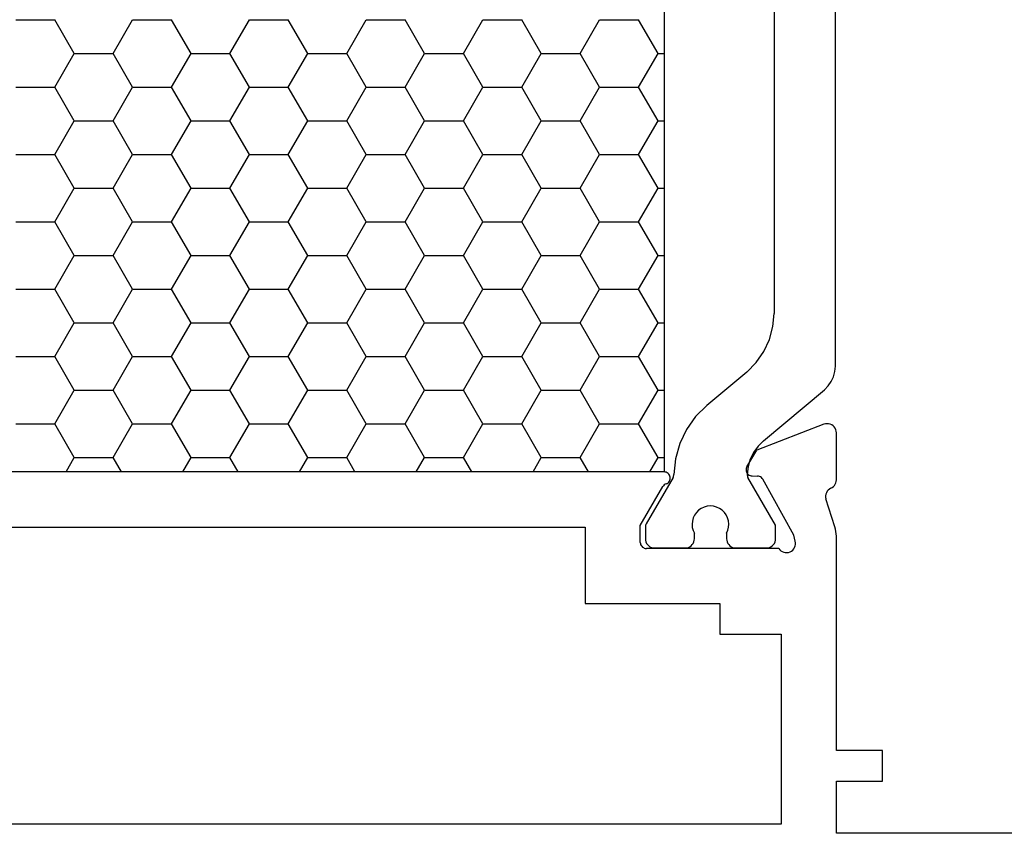
# Model space of a CAD drawing. Units: millimetres. Extents: x 0 to 2965, y -3223 to -50.
# Drawn here: x 1032 to 1064, y -3170 to -3144 of the extents above; entities that cross this region are included whole.
import ezdxf

# ---------------------------------------------------------------- set-up
doc = ezdxf.new("R2010")
doc.units = ezdxf.units.MM
doc.layers.add('CrossSectionsProfils', color=7, linetype='Continuous')

# ---------------------------------------------------------------- blocks, each defined once
blk = doc.blocks.new('18_24098_X', base_point=(2367.823, 1521.415))
at = {"layer": 'CrossSectionsProfils', "color": 1}
for p, q in [((2436.489, 1538.465), (2436.489, 1556.601)), ((2434.489, 1554.874), (2434.489, 1540.192)), ((2409.747, 1549.78), (2411.017, 1549.78)), ((2411.652, 1548.68), (2411.017, 1549.78)), ((2412.922, 1548.68), (2413.557, 1549.78)), ((2413.557, 1549.78), (2414.827, 1549.78)), ((2415.462, 1548.68), (2414.827, 1549.78)), ((2416.732, 1548.68), (2417.367, 1549.78)), ((2417.367, 1549.78), (2418.637, 1549.78)), ((2419.272, 1548.68), (2418.637, 1549.78)), ((2420.542, 1548.68), (2421.177, 1549.78)), ((2421.177, 1549.78), (2422.447, 1549.78)), ((2423.082, 1548.68), (2422.447, 1549.78)), ((2424.352, 1548.68), (2424.987, 1549.78)), ((2424.987, 1549.78), (2426.257, 1549.78)), ((2426.892, 1548.68), (2426.257, 1549.78)), ((2428.162, 1548.68), (2428.797, 1549.78)), ((2428.797, 1549.78), (2430.067, 1549.78)), ((2430.702, 1548.68), (2430.067, 1549.78)), ((2411.017, 1547.58), (2411.652, 1548.68)), ((2411.652, 1548.68), (2412.922, 1548.68)), ((2413.557, 1547.58), (2412.922, 1548.68)), ((2414.827, 1547.58), (2415.462, 1548.68)), ((2415.462, 1548.68), (2416.732, 1548.68)), ((2417.367, 1547.58), (2416.732, 1548.68)), ((2418.637, 1547.58), (2419.272, 1548.68)), ((2419.272, 1548.68), (2420.542, 1548.68)), ((2421.177, 1547.58), (2420.542, 1548.68)), ((2422.447, 1547.58), (2423.082, 1548.68)), ((2423.082, 1548.68), (2424.352, 1548.68)), ((2424.987, 1547.58), (2424.352, 1548.68)), ((2426.257, 1547.58), (2426.892, 1548.68)), ((2426.892, 1548.68), (2428.162, 1548.68)), ((2428.797, 1547.58), (2428.162, 1548.68)), ((2430.067, 1547.58), (2430.702, 1548.68)), ((2430.702, 1548.68), (2430.902, 1548.68)), ((2409.747, 1547.58), (2411.017, 1547.58)), ((2411.652, 1546.48), (2411.017, 1547.58)), ((2412.922, 1546.48), (2413.557, 1547.58)), ((2413.557, 1547.58), (2414.827, 1547.58)), ((2415.462, 1546.48), (2414.827, 1547.58)), ((2416.732, 1546.48), (2417.367, 1547.58)), ((2417.367, 1547.58), (2418.637, 1547.58)), ((2419.272, 1546.48), (2418.637, 1547.58)), ((2420.542, 1546.48), (2421.177, 1547.58)), ((2421.177, 1547.58), (2422.447, 1547.58)), ((2423.082, 1546.48), (2422.447, 1547.58)), ((2424.352, 1546.48), (2424.987, 1547.58)), ((2424.987, 1547.58), (2426.257, 1547.58)), ((2426.892, 1546.48), (2426.257, 1547.58)), ((2428.162, 1546.48), (2428.797, 1547.58)), ((2428.797, 1547.58), (2430.067, 1547.58)), ((2430.702, 1546.48), (2430.067, 1547.58)), ((2411.017, 1545.381), (2411.652, 1546.48)), ((2411.652, 1546.48), (2412.922, 1546.48)), ((2413.557, 1545.381), (2412.922, 1546.48)), ((2414.827, 1545.381), (2415.462, 1546.48)), ((2415.462, 1546.48), (2416.732, 1546.48)), ((2417.367, 1545.381), (2416.732, 1546.48)), ((2418.637, 1545.381), (2419.272, 1546.48)), ((2419.272, 1546.48), (2420.542, 1546.48)), ((2421.177, 1545.381), (2420.542, 1546.48)), ((2422.447, 1545.381), (2423.082, 1546.48)), ((2423.082, 1546.48), (2424.352, 1546.48)), ((2424.987, 1545.381), (2424.352, 1546.48)), ((2426.257, 1545.381), (2426.892, 1546.48)), ((2426.892, 1546.48), (2428.162, 1546.48)), ((2428.797, 1545.381), (2428.162, 1546.48)), ((2430.067, 1545.381), (2430.702, 1546.48)), ((2430.702, 1546.48), (2430.902, 1546.48)), ((2409.747, 1545.381), (2411.017, 1545.381)), ((2411.652, 1544.281), (2411.017, 1545.381)), ((2412.922, 1544.281), (2413.557, 1545.381)), ((2413.557, 1545.381), (2414.827, 1545.381)), ((2415.462, 1544.281), (2414.827, 1545.381)), ((2416.732, 1544.281), (2417.367, 1545.381)), ((2417.367, 1545.381), (2418.637, 1545.381)), ((2419.272, 1544.281), (2418.637, 1545.381)), ((2420.542, 1544.281), (2421.177, 1545.381)), ((2421.177, 1545.381), (2422.447, 1545.381)), ((2423.082, 1544.281), (2422.447, 1545.381)), ((2424.352, 1544.281), (2424.987, 1545.381)), ((2424.987, 1545.381), (2426.257, 1545.381)), ((2426.892, 1544.281), (2426.257, 1545.381)), ((2428.162, 1544.281), (2428.797, 1545.381)), ((2428.797, 1545.381), (2430.067, 1545.381)), ((2430.702, 1544.281), (2430.067, 1545.381)), ((2411.017, 1543.181), (2411.652, 1544.281)), ((2411.652, 1544.281), (2412.922, 1544.281)), ((2413.557, 1543.181), (2412.922, 1544.281)), ((2414.827, 1543.181), (2415.462, 1544.281)), ((2415.462, 1544.281), (2416.732, 1544.281)), ((2417.367, 1543.181), (2416.732, 1544.281)), ((2418.637, 1543.181), (2419.272, 1544.281)), ((2419.272, 1544.281), (2420.542, 1544.281)), ((2421.177, 1543.181), (2420.542, 1544.281)), ((2422.447, 1543.181), (2423.082, 1544.281)), ((2423.082, 1544.281), (2424.352, 1544.281)), ((2424.987, 1543.181), (2424.352, 1544.281)), ((2426.257, 1543.181), (2426.892, 1544.281)), ((2426.892, 1544.281), (2428.162, 1544.281)), ((2428.797, 1543.181), (2428.162, 1544.281)), ((2430.067, 1543.181), (2430.702, 1544.281)), ((2430.702, 1544.281), (2430.902, 1544.281)), ((2409.747, 1543.181), (2411.017, 1543.181)), ((2411.652, 1542.081), (2411.017, 1543.181)), ((2412.922, 1542.081), (2413.557, 1543.181)), ((2413.557, 1543.181), (2414.827, 1543.181)), ((2415.462, 1542.081), (2414.827, 1543.181)), ((2416.732, 1542.081), (2417.367, 1543.181)), ((2417.367, 1543.181), (2418.637, 1543.181)), ((2419.272, 1542.081), (2418.637, 1543.181)), ((2420.542, 1542.081), (2421.177, 1543.181)), ((2421.177, 1543.181), (2422.447, 1543.181)), ((2423.082, 1542.081), (2422.447, 1543.181)), ((2424.352, 1542.081), (2424.987, 1543.181)), ((2424.987, 1543.181), (2426.257, 1543.181)), ((2426.892, 1542.081), (2426.257, 1543.181)), ((2428.162, 1542.081), (2428.797, 1543.181)), ((2428.797, 1543.181), (2430.067, 1543.181)), ((2430.702, 1542.081), (2430.067, 1543.181)), ((2411.017, 1540.981), (2411.652, 1542.081)), ((2411.652, 1542.081), (2412.922, 1542.081)), ((2413.557, 1540.981), (2412.922, 1542.081)), ((2414.827, 1540.981), (2415.462, 1542.081)), ((2415.462, 1542.081), (2416.732, 1542.081)), ((2417.367, 1540.981), (2416.732, 1542.081)), ((2418.637, 1540.981), (2419.272, 1542.081)), ((2419.272, 1542.081), (2420.542, 1542.081)), ((2421.177, 1540.981), (2420.542, 1542.081)), ((2422.447, 1540.981), (2423.082, 1542.081)), ((2423.082, 1542.081), (2424.352, 1542.081)), ((2424.987, 1540.981), (2424.352, 1542.081)), ((2426.257, 1540.981), (2426.892, 1542.081)), ((2426.892, 1542.081), (2428.162, 1542.081)), ((2428.797, 1540.981), (2428.162, 1542.081)), ((2430.067, 1540.981), (2430.702, 1542.081)), ((2430.702, 1542.081), (2430.902, 1542.081)), ((2409.747, 1540.981), (2411.017, 1540.981)), ((2411.652, 1539.881), (2411.017, 1540.981)), ((2412.922, 1539.881), (2413.557, 1540.981)), ((2413.557, 1540.981), (2414.827, 1540.981)), ((2415.462, 1539.881), (2414.827, 1540.981)), ((2416.732, 1539.881), (2417.367, 1540.981)), ((2417.367, 1540.981), (2418.637, 1540.981)), ((2419.272, 1539.881), (2418.637, 1540.981)), ((2420.542, 1539.881), (2421.177, 1540.981)), ((2421.177, 1540.981), (2422.447, 1540.981)), ((2423.082, 1539.881), (2422.447, 1540.981)), ((2424.352, 1539.881), (2424.987, 1540.981)), ((2424.987, 1540.981), (2426.257, 1540.981)), ((2426.892, 1539.881), (2426.257, 1540.981)), ((2428.162, 1539.881), (2428.797, 1540.981)), ((2428.797, 1540.981), (2430.067, 1540.981)), ((2430.702, 1539.881), (2430.067, 1540.981)), ((2434.451, 1539.758), (2434.489, 1540.192)), ((2411.017, 1538.781), (2411.652, 1539.881)), ((2411.652, 1539.881), (2412.922, 1539.881)), ((2413.557, 1538.781), (2412.922, 1539.881)), ((2414.827, 1538.781), (2415.462, 1539.881)), ((2415.462, 1539.881), (2416.732, 1539.881)), ((2417.367, 1538.781), (2416.732, 1539.881)), ((2418.637, 1538.781), (2419.272, 1539.881)), ((2419.272, 1539.881), (2420.542, 1539.881)), ((2421.177, 1538.781), (2420.542, 1539.881)), ((2422.447, 1538.781), (2423.082, 1539.881)), ((2423.082, 1539.881), (2424.352, 1539.881)), ((2424.987, 1538.781), (2424.352, 1539.881)), ((2426.257, 1538.781), (2426.892, 1539.881)), ((2426.892, 1539.881), (2428.162, 1539.881)), ((2428.797, 1538.781), (2428.162, 1539.881)), ((2430.067, 1538.781), (2430.702, 1539.881)), ((2430.702, 1539.881), (2430.902, 1539.881)), ((2434.339, 1539.337), (2434.451, 1539.758)), ((2434.154, 1538.942), (2434.339, 1539.337)), ((2433.904, 1538.585), (2434.154, 1538.942)), ((2409.747, 1538.781), (2411.017, 1538.781)), ((2411.652, 1537.682), (2411.017, 1538.781)), ((2412.922, 1537.682), (2413.557, 1538.781)), ((2413.557, 1538.781), (2414.827, 1538.781)), ((2415.462, 1537.682), (2414.827, 1538.781)), ((2416.732, 1537.682), (2417.367, 1538.781)), ((2417.367, 1538.781), (2418.637, 1538.781)), ((2419.272, 1537.682), (2418.637, 1538.781)), ((2420.542, 1537.682), (2421.177, 1538.781)), ((2421.177, 1538.781), (2422.447, 1538.781)), ((2423.082, 1537.682), (2422.447, 1538.781)), ((2424.352, 1537.682), (2424.987, 1538.781)), ((2424.987, 1538.781), (2426.257, 1538.781)), ((2426.892, 1537.682), (2426.257, 1538.781)), ((2428.162, 1537.682), (2428.797, 1538.781)), ((2428.797, 1538.781), (2430.067, 1538.781)), ((2430.702, 1537.682), (2430.067, 1538.781)), ((2433.596, 1538.277), (2433.904, 1538.585)), ((2433.596, 1538.277), (2432.291, 1537.181)), ((2436.429, 1538.123), (2436.474, 1538.291)), ((2436.474, 1538.291), (2436.489, 1538.465)), ((2436.255, 1537.822), (2436.355, 1537.965)), ((2436.355, 1537.965), (2436.429, 1538.123)), ((2411.017, 1536.582), (2411.652, 1537.682)), ((2411.652, 1537.682), (2412.922, 1537.682)), ((2413.557, 1536.582), (2412.922, 1537.682)), ((2414.827, 1536.582), (2415.462, 1537.682)), ((2415.462, 1537.682), (2416.732, 1537.682)), ((2417.367, 1536.582), (2416.732, 1537.682)), ((2418.637, 1536.582), (2419.272, 1537.682)), ((2419.272, 1537.682), (2420.542, 1537.682)), ((2421.177, 1536.582), (2420.542, 1537.682)), ((2422.447, 1536.582), (2423.082, 1537.682)), ((2423.082, 1537.682), (2424.352, 1537.682)), ((2424.987, 1536.582), (2424.352, 1537.682)), ((2426.257, 1536.582), (2426.892, 1537.682)), ((2426.892, 1537.682), (2428.162, 1537.682)), ((2428.797, 1536.582), (2428.162, 1537.682)), ((2430.067, 1536.582), (2430.702, 1537.682)), ((2430.702, 1537.682), (2430.902, 1537.682)), ((2434.146, 1536.032), (2436.132, 1537.699)), ((2436.132, 1537.699), (2436.255, 1537.822)), ((2432.291, 1537.181), (2431.927, 1536.819)), ((2431.927, 1536.819), (2431.631, 1536.4)), ((2409.747, 1536.582), (2411.017, 1536.582)), ((2411.652, 1535.482), (2411.017, 1536.582)), ((2412.922, 1535.482), (2413.557, 1536.582)), ((2413.557, 1536.582), (2414.827, 1536.582)), ((2415.462, 1535.482), (2414.827, 1536.582)), ((2416.732, 1535.482), (2417.367, 1536.582)), ((2417.367, 1536.582), (2418.637, 1536.582)), ((2419.272, 1535.482), (2418.637, 1536.582)), ((2420.542, 1535.482), (2421.177, 1536.582)), ((2421.177, 1536.582), (2422.447, 1536.582)), ((2423.082, 1535.482), (2422.447, 1536.582)), ((2424.352, 1535.482), (2424.987, 1536.582)), ((2424.987, 1536.582), (2426.257, 1536.582)), ((2426.892, 1535.482), (2426.257, 1536.582)), ((2428.162, 1535.482), (2428.797, 1536.582)), ((2428.797, 1536.582), (2430.067, 1536.582)), ((2430.702, 1535.482), (2430.067, 1536.582)), ((2431.631, 1536.4), (2431.41, 1535.938)), ((2434.146, 1536.032), (2433.968, 1535.856)), ((2431.41, 1535.938), (2431.272, 1535.444)), ((2433.823, 1535.654), (2433.713, 1535.429)), ((2433.968, 1535.856), (2433.823, 1535.654)), ((2411.383, 1535.015), (2411.652, 1535.482)), ((2411.652, 1535.482), (2412.922, 1535.482)), ((2413.192, 1535.015), (2412.922, 1535.482)), ((2415.193, 1535.015), (2415.462, 1535.482)), ((2415.462, 1535.482), (2416.732, 1535.482)), ((2417.002, 1535.015), (2416.732, 1535.482)), ((2419.003, 1535.015), (2419.272, 1535.482)), ((2419.272, 1535.482), (2420.542, 1535.482)), ((2420.812, 1535.015), (2420.542, 1535.482)), ((2422.813, 1535.015), (2423.082, 1535.482)), ((2423.082, 1535.482), (2424.352, 1535.482)), ((2424.622, 1535.015), (2424.352, 1535.482)), ((2426.623, 1535.015), (2426.892, 1535.482)), ((2426.892, 1535.482), (2428.162, 1535.482)), ((2428.432, 1535.015), (2428.162, 1535.482)), ((2430.433, 1535.015), (2430.702, 1535.482)), ((2430.702, 1535.482), (2430.902, 1535.482)), ((2431.272, 1535.444), (2431.219, 1534.934)), ((2433.713, 1535.429), (2433.642, 1535.19)), ((2433.642, 1535.19), (2433.611, 1534.943)), ((2431.193, 1534.837), (2430.316, 1533.319)), ((2431.193, 1534.837), (2431.204, 1534.86)), ((2431.204, 1534.86), (2431.212, 1534.884)), ((2431.212, 1534.884), (2431.217, 1534.909)), ((2431.217, 1534.909), (2431.219, 1534.934)), ((2433.611, 1534.943), (2433.612, 1534.915)), ((2433.612, 1534.915), (2433.617, 1534.887)), ((2433.617, 1534.887), (2433.625, 1534.86)), ((2433.625, 1534.86), (2433.638, 1534.835)), ((2434.539, 1533.273), (2433.638, 1534.835)), ((2432.028, 1533.763), (2431.954, 1533.69)), ((2432.113, 1533.822), (2432.028, 1533.763)), ((2432.207, 1533.866), (2432.113, 1533.822)), ((2432.307, 1533.893), (2432.207, 1533.866)), ((2432.41, 1533.903), (2432.307, 1533.893)), ((2432.513, 1533.894), (2432.41, 1533.903)), ((2432.614, 1533.868), (2432.513, 1533.894)), ((2432.708, 1533.825), (2432.614, 1533.868)), ((2432.794, 1533.767), (2432.708, 1533.825)), ((2432.868, 1533.694), (2432.794, 1533.767)), ((2431.823, 1533.411), (2431.813, 1533.308)), ((2431.85, 1533.511), (2431.823, 1533.411)), ((2431.895, 1533.605), (2431.85, 1533.511)), ((2431.954, 1533.69), (2431.895, 1533.605)), ((2432.928, 1533.61), (2432.868, 1533.694)), ((2432.974, 1533.517), (2432.928, 1533.61)), ((2433.002, 1533.417), (2432.974, 1533.517)), ((2433.013, 1533.314), (2433.002, 1533.417)), ((2430.291, 1533.245), (2430.289, 1533.219)), ((2430.289, 1533.219), (2430.289, 1532.833)), ((2430.296, 1533.271), (2430.291, 1533.245)), ((2430.305, 1533.296), (2430.296, 1533.271)), ((2430.316, 1533.319), (2430.305, 1533.296)), ((2431.813, 1533.308), (2431.821, 1533.205)), ((2431.821, 1533.205), (2431.847, 1533.104)), ((2431.847, 1533.104), (2431.889, 1533.01)), ((2432.939, 1533.015), (2432.981, 1533.11)), ((2432.981, 1533.11), (2433.006, 1533.211)), ((2433.006, 1533.211), (2433.013, 1533.314)), ((2434.539, 1532.833), (2434.539, 1533.273)), ((2430.289, 1532.833), (2430.294, 1532.781)), ((2430.294, 1532.781), (2430.307, 1532.73)), ((2431.871, 1532.73), (2431.885, 1532.781)), ((2431.885, 1532.781), (2431.889, 1532.833)), ((2431.889, 1532.833), (2431.889, 1533.01)), ((2432.939, 1533.015), (2432.939, 1532.833)), ((2432.939, 1532.833), (2432.944, 1532.781)), ((2432.944, 1532.781), (2432.957, 1532.73)), ((2434.521, 1532.73), (2434.535, 1532.781)), ((2434.535, 1532.781), (2434.539, 1532.833)), ((2430.307, 1532.73), (2430.33, 1532.683)), ((2430.33, 1532.683), (2430.36, 1532.64)), ((2430.36, 1532.64), (2430.397, 1532.603)), ((2430.397, 1532.603), (2430.439, 1532.573)), ((2430.439, 1532.573), (2430.487, 1532.551)), ((2430.487, 1532.551), (2430.537, 1532.537)), ((2430.537, 1532.537), (2430.589, 1532.533)), ((2430.589, 1532.533), (2431.589, 1532.533)), ((2431.589, 1532.533), (2431.641, 1532.537)), ((2431.641, 1532.537), (2431.692, 1532.551)), ((2431.692, 1532.551), (2431.739, 1532.573)), ((2431.739, 1532.573), (2431.782, 1532.603)), ((2431.782, 1532.603), (2431.819, 1532.64)), ((2431.819, 1532.64), (2431.849, 1532.683)), ((2431.849, 1532.683), (2431.871, 1532.73)), ((2432.957, 1532.73), (2432.98, 1532.683)), ((2432.98, 1532.683), (2433.01, 1532.64)), ((2433.01, 1532.64), (2433.047, 1532.603)), ((2433.047, 1532.603), (2433.089, 1532.573)), ((2433.089, 1532.573), (2433.137, 1532.551)), ((2433.137, 1532.551), (2433.187, 1532.537)), ((2433.187, 1532.537), (2433.239, 1532.533)), ((2433.239, 1532.533), (2434.239, 1532.533)), ((2434.239, 1532.533), (2434.291, 1532.537)), ((2434.291, 1532.537), (2434.342, 1532.551)), ((2434.342, 1532.551), (2434.389, 1532.573)), ((2434.389, 1532.573), (2434.432, 1532.603)), ((2434.432, 1532.603), (2434.469, 1532.64)), ((2434.469, 1532.64), (2434.499, 1532.683)), ((2434.499, 1532.683), (2434.521, 1532.73))]:
    blk.add_line(p, q, dxfattribs=at)
at = {"layer": 'CrossSectionsProfils'}
for p, q in [((2436.114, 1536.569), (2433.928, 1535.72)), ((2436.165, 1536.583), (2436.114, 1536.569)), ((2436.218, 1536.589), (2436.165, 1536.583)), ((2436.27, 1536.585), (2436.218, 1536.589)), ((2436.322, 1536.572), (2436.27, 1536.585)), ((2436.37, 1536.55), (2436.322, 1536.572)), ((2436.413, 1536.52), (2436.37, 1536.55)), ((2436.451, 1536.483), (2436.413, 1536.52)), ((2436.482, 1536.44), (2436.451, 1536.483)), ((2436.504, 1536.393), (2436.482, 1536.44)), ((2436.518, 1536.341), (2436.504, 1536.393)), ((2436.523, 1536.289), (2436.518, 1536.341)), ((2436.523, 1534.754), (2436.523, 1536.289)), ((2433.606, 1535.186), (2433.928, 1535.72)), ((2430.902, 1535.015), (2398.443, 1535.015)), ((2430.937, 1535.012), (2430.902, 1535.015)), ((2430.971, 1535.002), (2430.937, 1535.012)), ((2433.581, 1535.121), (2433.578, 1535.086)), ((2433.578, 1535.086), (2433.58, 1535.051)), ((2433.58, 1535.051), (2433.588, 1535.017)), ((2433.591, 1535.154), (2433.581, 1535.121)), ((2433.588, 1535.017), (2433.603, 1534.986)), ((2433.606, 1535.186), (2433.591, 1535.154)), ((2431.003, 1534.987), (2430.971, 1535.002)), ((2431.032, 1534.967), (2431.003, 1534.987)), ((2431.056, 1534.942), (2431.032, 1534.967)), ((2431.053, 1534.683), (2431.074, 1534.712)), ((2431.076, 1534.913), (2431.056, 1534.942)), ((2431.074, 1534.712), (2431.089, 1534.743)), ((2431.091, 1534.881), (2431.076, 1534.913)), ((2431.089, 1534.743), (2431.099, 1534.777)), ((2431.1, 1534.847), (2431.091, 1534.881)), ((2431.099, 1534.777), (2431.102, 1534.812)), ((2431.102, 1534.812), (2431.1, 1534.847)), ((2433.603, 1534.986), (2433.622, 1534.957)), ((2433.622, 1534.957), (2433.646, 1534.932)), ((2433.646, 1534.932), (2433.674, 1534.911)), ((2433.674, 1534.911), (2433.706, 1534.896)), ((2433.706, 1534.896), (2433.739, 1534.886)), ((2433.739, 1534.886), (2433.774, 1534.882)), ((2433.774, 1534.882), (2433.949, 1534.879)), ((2433.984, 1534.876), (2433.949, 1534.879)), ((2434.017, 1534.866), (2433.984, 1534.876)), ((2434.048, 1534.851), (2434.017, 1534.866)), ((2434.077, 1534.83), (2434.048, 1534.851)), ((2434.101, 1534.805), (2434.077, 1534.83)), ((2434.12, 1534.776), (2434.101, 1534.805)), ((2435.133, 1532.947), (2434.12, 1534.776)), ((2436.507, 1534.657), (2436.519, 1534.705)), ((2436.519, 1534.705), (2436.523, 1534.754)), ((2430.123, 1533.265), (2430.857, 1534.536)), ((2430.877, 1534.565), (2430.857, 1534.536)), ((2430.903, 1534.59), (2430.877, 1534.565)), ((2430.933, 1534.611), (2430.903, 1534.59)), ((2430.966, 1534.625), (2430.933, 1534.611)), ((2430.966, 1534.625), (2430.998, 1534.639)), ((2430.998, 1534.639), (2431.028, 1534.659)), ((2431.028, 1534.659), (2431.053, 1534.683)), ((2436.226, 1534.382), (2436.199, 1534.337)), ((2436.26, 1534.422), (2436.226, 1534.382)), ((2436.3, 1534.454), (2436.26, 1534.422)), ((2436.346, 1534.48), (2436.3, 1534.454)), ((2436.346, 1534.48), (2436.389, 1534.504)), ((2436.389, 1534.504), (2436.427, 1534.534)), ((2436.427, 1534.534), (2436.461, 1534.57)), ((2436.461, 1534.57), (2436.487, 1534.612)), ((2436.487, 1534.612), (2436.507, 1534.657)), ((2436.17, 1534.237), (2436.169, 1534.185)), ((2436.169, 1534.185), (2436.177, 1534.134)), ((2436.18, 1534.289), (2436.17, 1534.237)), ((2436.474, 1533.225), (2436.177, 1534.134)), ((2436.199, 1534.337), (2436.18, 1534.289)), ((2401.023, 1533.215), (2428.323, 1533.215)), ((2428.323, 1533.215), (2428.323, 1530.715)), ((2430.123, 1532.715), (2430.123, 1533.265)), ((2436.495, 1533.149), (2436.474, 1533.225)), ((2436.51, 1533.072), (2436.495, 1533.149)), ((2435.181, 1532.752), (2435.133, 1532.947)), ((2436.52, 1532.994), (2436.51, 1533.072)), ((2436.523, 1532.915), (2436.52, 1532.994)), ((2436.523, 1525.915), (2436.523, 1532.915)), ((2430.123, 1532.715), (2430.126, 1532.68)), ((2430.126, 1532.68), (2430.135, 1532.646)), ((2430.135, 1532.646), (2430.15, 1532.615)), ((2430.15, 1532.615), (2430.17, 1532.586)), ((2430.17, 1532.586), (2430.194, 1532.562)), ((2430.194, 1532.562), (2430.223, 1532.542)), ((2430.223, 1532.542), (2430.254, 1532.527)), ((2430.254, 1532.527), (2430.288, 1532.518)), ((2430.288, 1532.518), (2430.323, 1532.515)), ((2434.64, 1532.515), (2430.323, 1532.515)), ((2434.64, 1532.515), (2434.673, 1532.474)), ((2434.673, 1532.474), (2434.712, 1532.439)), ((2435.057, 1532.431), (2435.098, 1532.463)), ((2435.098, 1532.463), (2435.132, 1532.503)), ((2435.132, 1532.503), (2435.16, 1532.548)), ((2435.16, 1532.548), (2435.179, 1532.597)), ((2435.179, 1532.597), (2435.189, 1532.648)), ((2435.19, 1532.701), (2435.181, 1532.752)), ((2435.189, 1532.648), (2435.19, 1532.701)), ((2434.712, 1532.439), (2434.757, 1532.411)), ((2434.757, 1532.411), (2434.806, 1532.392)), ((2434.806, 1532.392), (2434.857, 1532.382)), ((2434.857, 1532.382), (2434.909, 1532.381)), ((2434.909, 1532.381), (2434.961, 1532.389)), ((2434.961, 1532.389), (2435.011, 1532.405)), ((2435.011, 1532.405), (2435.057, 1532.431)), ((2428.323, 1530.715), (2432.723, 1530.715)), ((2432.723, 1530.715), (2432.723, 1529.715)), ((2432.723, 1529.715), (2434.723, 1529.715)), ((2434.723, 1529.715), (2434.723, 1523.515)), ((2438.023, 1525.915), (2436.523, 1525.915)), ((2438.023, 1524.915), (2438.023, 1525.915)), ((2436.523, 1524.915), (2438.023, 1524.915)), ((2436.523, 1523.215), (2436.523, 1524.915)), ((2434.723, 1523.515), (2394.623, 1523.515)), ((2456.023, 1523.215), (2436.523, 1523.215))]:
    blk.add_line(p, q, dxfattribs=at)
at = {"layer": 'CrossSectionsProfils', "color": 1, "flags": 128}
blk.add_lwpolyline([(2398.416, 1560.015), (2430.902, 1560.015), (2430.902, 1535.015), (2398.416, 1535.015), (2398.416, 1560.015)], dxfattribs=at)
blk = doc.blocks.new('CS_2HORL1')
at = {"layer": 'CrossSectionsProfils'}
blk.add_blockref('18_24098_X', (990.005, 0), dxfattribs=at)

msp = doc.modelspace()

# ---------------------------------------------------------------- block references
msp.add_blockref('CS_2HORL1', (0, -3172))
at = {"layer": 'CrossSectionsProfils'}
msp.add_blockref('18_24098_X', (990.005, -3172), dxfattribs=at)

doc.saveas('drawing.dxf')
